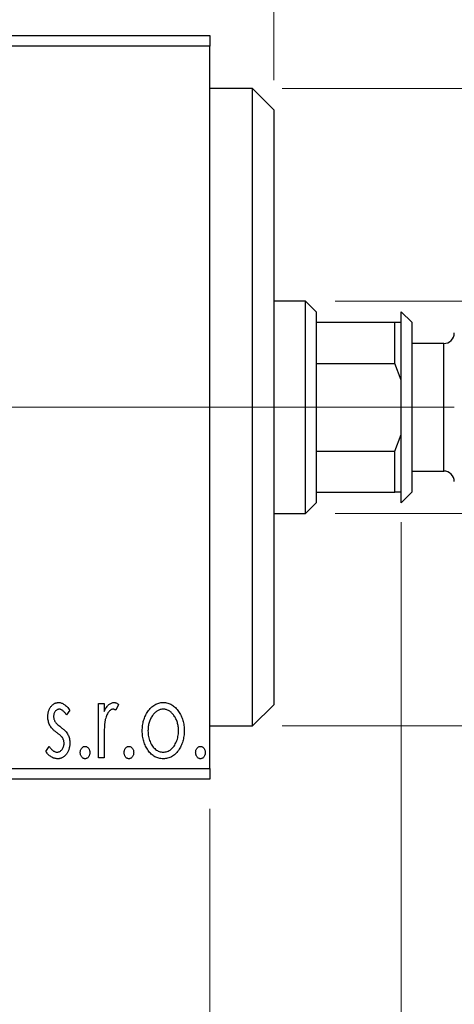
# Model space of a CAD drawing. Units: millimetres. Extents: x 15 to 415, y 5 to 292.
# Drawn here: x 280 to 294, y 141 to 175 of the extents above; entities that cross this region are included whole.
import ezdxf

# ---------------------------------------------------------------- set-up
doc = ezdxf.new("R2010")
doc.units = ezdxf.units.MM
doc.linetypes.add('CENTERX2', pattern=[20.32, 12.7, -2.54, 2.54, -2.54])
doc.styles.add('SLDTEXTSTYLE0', font='TXT', dxfattribs={"width": 0.75})
doc.dimstyles.new('SLDDIMSTYLE0', dxfattribs={"dimtxt": 3.5, "dimasz": 3.302, "dimexe": 0, "dimexo": 0.0625, "dimgap": 0.875, "dimtad": 1, "dimdec": 0, "dimlfac": 1.4, "dimrnd": 1e-09, "dimzin": 12, "dimdsep": 46, "dimtxsty": 'SLDTEXTSTYLE0', "dimsah": 1, "dimcen": 0.09, "dimadec": 0, "dimazin": 3, "dimtfac": 1, "dimtdec": 0, "dimtofl": 0, "dimtmove": 0, "dimatfit": 3, "dimfxl": 1, "dimfrac": 2, "dimtolj": 1, "dimtzin": 12, "dimarcsym": 0})
doc.dimstyles.new('SLDDIMSTYLE1', dxfattribs={"dimtxt": 3.5, "dimasz": 3.302, "dimexe": 0, "dimexo": 0.0625, "dimgap": 0.875, "dimtad": 1, "dimdec": 0, "dimlfac": 1.4, "dimrnd": 1e-09, "dimzin": 12, "dimdsep": 46, "dimtxsty": 'SLDTEXTSTYLE0', "dimsah": 1, "dimcen": 0.09, "dimadec": 0, "dimazin": 3, "dimtfac": 1, "dimtdec": 0, "dimtmove": 0, "dimatfit": 0, "dimfxl": 1, "dimfrac": 2, "dimtolj": 1, "dimtzin": 12, "dimarcsym": 0})
doc.dimstyles.new('SLDDIMSTYLE4', dxfattribs={"dimtxt": 3.5, "dimasz": 3.302, "dimexe": 0, "dimexo": 0.0625, "dimgap": 0.875, "dimtad": 1, "dimdec": 1, "dimlfac": 1.4, "dimrnd": 1e-09, "dimzin": 12, "dimdsep": 46, "dimtxsty": 'SLDTEXTSTYLE0', "dimsah": 1, "dimcen": 0.09, "dimadec": 0, "dimazin": 3, "dimtfac": 1, "dimtdec": 1, "dimtmove": 0, "dimatfit": 0, "dimfxl": 1, "dimfrac": 2, "dimtolj": 1, "dimtzin": 12, "dimarcsym": 0})
doc.dimstyles.new('SLDDIMSTYLE5', dxfattribs={"dimtxt": 3.5, "dimasz": 3.302, "dimexe": 0, "dimexo": 0.0625, "dimgap": 0.875, "dimtad": 1, "dimlfac": 1.4, "dimrnd": 1e-09, "dimzin": 12, "dimdsep": 46, "dimtxsty": 'SLDTEXTSTYLE0', "dimsah": 1, "dimcen": 0.09, "dimadec": 0, "dimazin": 3, "dimtfac": 1, "dimtmove": 0, "dimatfit": 0, "dimfxl": 1, "dimfrac": 2, "dimtolj": 1, "dimtzin": 12, "dimarcsym": 0})

# ---------------------------------------------------------------- blocks, each defined once
blk = doc.blocks.new('_D_6')
at = {"color": 7, "linetype": 'Continuous', "lineweight": 0}
for p, q in [((245.94, 148.06), (245.94, 138.06)), ((285.94, 148.06), (285.94, 138.06)), ((245.94, 139.06), (285.94, 139.06))]:
    blk.add_line(p, q, dxfattribs=at)
at = {"color": 7, "linetype": 'Continuous', "lineweight": 18}
for points in [[(245.94, 139.06), (249.242, 138.552), (249.242, 139.568)], [(285.94, 139.06), (282.638, 139.568), (282.638, 138.552)]]:
    blk.add_solid(points, dxfattribs=at)
at = {"color": 7, "linetype": 'Continuous', "lineweight": 18, "insert": (261.113, 143.572), "char_height": 3.5, "attachment_point": 1, "style": 'SLDTEXTSTYLE0'}
blk.add_mtext('56', dxfattribs=at)
blk = doc.blocks.new('_D_8')
at = {"color": 7, "linetype": 'Continuous', "lineweight": 0}
for p, q in [((271.297, 171.489), (271.297, 191.06)), ((285.94, 175.06), (285.94, 191.06)), ((271.297, 190.06), (264.947, 190.06)), ((271.297, 190.06), (285.94, 190.06)), ((285.94, 190.06), (292.29, 190.06))]:
    blk.add_line(p, q, dxfattribs=at)
at = {"color": 7, "linetype": 'Continuous', "lineweight": 18}
for points in [[(271.297, 190.06), (267.995, 190.568), (267.995, 189.552)], [(285.94, 190.06), (289.242, 189.552), (289.242, 190.568)]]:
    blk.add_solid(points, dxfattribs=at)
at = {"color": 7, "linetype": 'Continuous', "lineweight": 18, "insert": (271.852, 194.572), "char_height": 3.5, "attachment_point": 1, "style": 'SLDTEXTSTYLE0'}
blk.add_mtext('20,5', dxfattribs=at)
blk = doc.blocks.new('_D_9')
at = {"color": 7, "linetype": 'Continuous', "lineweight": 0}
for p, q in [((285.94, 175.06), (285.94, 185.06)), ((288.083, 172.56), (288.083, 185.06)), ((285.94, 184.06), (279.59, 184.06)), ((285.94, 184.06), (288.083, 184.06)), ((288.083, 184.06), (301.301, 184.06))]:
    blk.add_line(p, q, dxfattribs=at)
at = {"color": 7, "linetype": 'Continuous', "lineweight": 18}
for points in [[(285.94, 184.06), (282.638, 184.568), (282.638, 183.552)], [(288.083, 184.06), (291.385, 183.552), (291.385, 184.568)]]:
    blk.add_solid(points, dxfattribs=at)
at = {"color": 7, "linetype": 'Continuous', "lineweight": 18, "insert": (292.249, 188.572), "char_height": 3.5, "attachment_point": 1, "style": 'SLDTEXTSTYLE0'}
blk.add_mtext('3,00', dxfattribs=at)
blk = doc.blocks.new('_D_10')
at = {"color": 7, "linetype": 'Continuous', "lineweight": 0}
for p, q in [((292.369, 157.703), (292.369, 138.06)), ((285.94, 148.06), (285.94, 138.06)), ((285.94, 139.06), (279.59, 139.06)), ((292.369, 139.06), (285.94, 139.06)), ((292.369, 139.06), (301.167, 139.06))]:
    blk.add_line(p, q, dxfattribs=at)
at = {"color": 7, "linetype": 'Continuous', "lineweight": 18}
for points in [[(285.94, 139.06), (282.638, 139.568), (282.638, 138.552)], [(292.369, 139.06), (295.671, 138.552), (295.671, 139.568)]]:
    blk.add_solid(points, dxfattribs=at)
at = {"color": 7, "linetype": 'Continuous', "lineweight": 18, "insert": (298.581, 143.572), "char_height": 3.5, "attachment_point": 1, "style": 'SLDTEXTSTYLE0'}
blk.add_mtext('9', dxfattribs=at)
blk = doc.blocks.new('_D_11')
at = {"color": 7, "linetype": 'Continuous', "lineweight": 0}
for p, q in [((328.94, 165.131), (328.94, 171.481)), ((290.154, 165.131), (329.94, 165.131)), ((328.94, 165.131), (328.94, 157.989)), ((290.154, 157.989), (329.94, 157.989)), ((328.94, 157.989), (328.94, 142.317))]:
    blk.add_line(p, q, dxfattribs=at)
at = {"color": 7, "linetype": 'Continuous', "lineweight": 18}
for points in [[(328.94, 165.131), (329.448, 168.433), (328.432, 168.433)], [(328.94, 157.989), (328.432, 154.687), (329.448, 154.687)]]:
    blk.add_solid(points, dxfattribs=at)
at = {"color": 7, "linetype": 'Continuous', "lineweight": 18, "char_height": 3.5, "attachment_point": 1, "rotation": 90, "style": 'SLDTEXTSTYLE0'}
for s, insert in [('10', (324.375, 147.595)), ('%%c', (324.428, 142.317))]:
    blk.add_mtext(s, dxfattribs=dict(at, insert=insert))
blk = doc.blocks.new('_D_13')
at = {"color": 7, "linetype": 'Continuous', "lineweight": 0}
for p, q in [((288.369, 172.274), (321.877, 172.274)), ((320.877, 150.846), (320.877, 172.274)), ((288.369, 150.846), (321.877, 150.846)), ((320.877, 150.846), (320.877, 111.645))]:
    blk.add_line(p, q, dxfattribs=at)
at = {"color": 7, "linetype": 'Continuous', "lineweight": 18}
for points in [[(320.877, 172.274), (320.369, 168.972), (321.385, 168.972)], [(320.877, 150.846), (321.385, 154.148), (320.369, 154.148)]]:
    blk.add_solid(points, dxfattribs=at)
at = {"color": 7, "linetype": 'Continuous', "lineweight": 18, "char_height": 3.5, "attachment_point": 1, "rotation": 90, "style": 'SLDTEXTSTYLE0'}
for s, insert in [('30', (316.311, 116.924)), ('%%c', (316.365, 111.645))]:
    blk.add_mtext(s, dxfattribs=dict(at, insert=insert))
blk = doc.blocks.new('SW_CENTERMARKSYMBOL_6')
at = {"color": 0, "linetype": 'Continuous', "lineweight": 18}
for p, q in [((0, 3.571), (0, 8.929)), ((0, 0), (0, 1.786)), ((-3.571, 0), (-8.929, 0)), ((0, 0), (-1.786, 0)), ((0, 0), (0, -1.786)), ((0, 0), (1.786, 0)), ((3.571, 0), (8.929, 0)), ((0, -3.571), (0, -8.929))]:
    blk.add_line(p, q, dxfattribs=at)

msp = doc.modelspace()

# ---------------------------------------------------------------- linework, layer by layer
at = {"color": 7, "linetype": 'Continuous', "lineweight": 25}
for p, q in [((245.94, 174.06), (285.94, 174.06)), ((285.94, 174.06), (285.94, 173.7029)), ((285.94, 173.7029), (245.94, 173.7029)), ((285.94, 149.4171), (285.94, 173.7029)), ((287.3686, 172.2743), (285.94, 172.2743)), ((288.0829, 171.56), (287.3686, 172.2743)), ((287.3686, 161.56), (287.3686, 172.2743)), ((288.0829, 171.56), (288.0829, 161.56)), ((289.1543, 165.1314), (288.0829, 165.1314)), ((289.5114, 164.7743), (289.1543, 165.1314)), ((289.1543, 157.9886), (289.1543, 165.1314)), ((289.5114, 164.7743), (289.5114, 164.4171)), ((292.7257, 164.4171), (292.3686, 164.7743)), ((292.3686, 161.56), (292.3686, 164.7743)), ((289.5114, 164.4171), (289.5114, 163.0325)), ((289.5114, 164.4171), (292.1543, 164.4171)), ((292.1543, 163.0325), (292.1543, 164.4171)), ((292.1543, 164.4171), (292.3686, 164.4171)), ((292.7257, 164.4171), (292.7257, 161.56)), ((293.7971, 163.7029), (292.7257, 163.7029)), ((289.5114, 163.0325), (289.5114, 160.0875)), ((289.5114, 163.0325), (292.1543, 163.0325)), ((292.3686, 162.4747), (292.1543, 163.0325)), ((287.3686, 150.8457), (287.3686, 161.56)), ((288.0829, 161.56), (288.0829, 151.56)), ((292.3686, 158.3457), (292.3686, 161.56)), ((292.7257, 161.56), (292.7257, 158.7029)), ((292.1543, 160.0875), (292.3686, 160.6453)), ((289.5114, 160.0875), (289.5114, 158.7029)), ((289.5114, 160.0875), (292.1543, 160.0875)), ((292.1543, 158.7029), (292.1543, 160.0875)), ((292.7257, 159.4171), (293.7971, 159.4171)), ((289.5114, 158.7029), (289.5114, 158.3457)), ((289.5114, 158.7029), (292.1543, 158.7029)), ((292.3686, 158.7029), (292.1543, 158.7029)), ((292.3686, 158.3457), (292.7257, 158.7029)), ((289.1543, 157.9886), (289.5114, 158.3457)), ((288.0829, 157.9886), (289.1543, 157.9886)), ((281.2285, 151.3733), (281.1158, 151.2166)), ((282.19, 151.6012), (282.3823, 151.6012)), ((282.19, 149.7743), (282.19, 151.6012)), ((282.3823, 151.6012), (282.3823, 151.3323)), ((282.8631, 151.5707), (282.7714, 151.3763)), ((287.3686, 150.8457), (288.0829, 151.56)), ((285.94, 150.8457), (287.3686, 150.8457)), ((282.3823, 150.3883), (282.3823, 149.7743)), ((280.4272, 149.9896), (280.5374, 150.1589)), ((282.3823, 149.7743), (282.19, 149.7743)), ((245.94, 149.4171), (285.94, 149.4171)), ((285.94, 149.4171), (285.94, 149.06)), ((285.94, 149.06), (245.94, 149.06))]:
    msp.add_line(p, q, dxfattribs=at)
at = {"color": 8, "linetype": 'Continuous', "lineweight": 25}
for p, q in [((293.7971, 161.56), (293.7971, 163.7029)), ((293.7971, 159.4171), (293.7971, 161.56))]:
    msp.add_line(p, q, dxfattribs=at)
at = {"color": 7, "linetype": 'CENTERX2', "lineweight": 18}
for p, q in [((243.94, 161.56), (287.94, 161.56)), ((291.1543, 161.56), (270.3686, 161.56)), ((287.5114, 161.56), (294.1543, 161.56))]:
    msp.add_line(p, q, dxfattribs=at)
at = {"color": 7, "linetype": 'Continuous', "lineweight": 25}
for centre, start, end in [((293.7971, 164.06), 270, 0), ((293.7971, 159.06), 0, 90)]:
    msp.add_arc(centre, 0.3571, start, end, dxfattribs=at)
for points, knots in [([(280.4913, 151.154), (280.4915, 151.1709), (280.4919, 151.2039), (280.4973, 151.2522), (280.505, 151.2985), (280.5166, 151.3425), (280.5312, 151.3843), (280.5487, 151.4242), (280.5697, 151.4618), (280.5943, 151.4967), (280.6209, 151.5285), (280.6497, 151.5563), (280.68, 151.5802), (280.712, 151.5998), (280.746, 151.6151), (280.7818, 151.6254), (280.819, 151.6323), (280.8445, 151.6329), (280.8574, 151.6333)], [0, 0, 0, 0, 0.07532601, 0.14727867, 0.21689167, 0.28469696, 0.35023929, 0.41465267, 0.47873302, 0.54243065, 0.60485486, 0.66390275, 0.72072033, 0.77659106, 0.83131611, 0.88651135, 0.94252116, 1, 1, 1, 1]), ([(280.8574, 151.6333), (280.8728, 151.6325), (280.9041, 151.6309), (280.951, 151.618), (280.9977, 151.5973), (281.0441, 151.568), (281.0907, 151.5312), (281.1373, 151.4862), (281.1841, 151.4334), (281.2133, 151.394), (281.2285, 151.3733)], [0, 0, 0, 0, 0.0984605, 0.1998335, 0.3081984, 0.4235895, 0.5496447, 0.6868907, 0.8364401, 1, 1, 1, 1]), ([(282.3823, 151.3323), (282.3948, 151.3572), (282.4184, 151.4042), (282.4571, 151.468), (282.498, 151.5199), (282.5392, 151.5622), (282.5825, 151.5936), (282.6261, 151.6167), (282.6713, 151.6305), (282.7017, 151.6323), (282.7168, 151.6333)], [0, 0, 0, 0, 0.1760969, 0.3325153, 0.4708264, 0.5932318, 0.7042836, 0.807672, 0.9045282, 1, 1, 1, 1]), ([(282.7168, 151.6333), (282.7284, 151.6324), (282.7527, 151.6306), (282.7892, 151.6182), (282.8267, 151.5982), (282.8505, 151.5802), (282.8631, 151.5707)], [0, 0, 0, 0, 0.2148403, 0.4486159, 0.7073317, 1, 1, 1, 1]), ([(283.8512, 151.3308), (283.8683, 151.3549), (283.9016, 151.4017), (283.959, 151.4629), (284.0186, 151.5158), (284.0822, 151.5588), (284.1493, 151.5923), (284.2201, 151.6156), (284.2939, 151.6311), (284.3444, 151.6325), (284.37, 151.6333)], [0, 0, 0, 0, 0.1415571, 0.2743999, 0.4006516, 0.5220693, 0.6406795, 0.7586531, 0.8775642, 1, 1, 1, 1]), ([(284.37, 151.6333), (284.3956, 151.6325), (284.4461, 151.631), (284.5198, 151.6158), (284.5901, 151.592), (284.6574, 151.5596), (284.7203, 151.5158), (284.7807, 151.4644), (284.8372, 151.4025), (284.8706, 151.3562), (284.8878, 151.3323)], [0, 0, 0, 0, 0.1227884, 0.2420419, 0.359596, 0.4781938, 0.5992979, 0.7259942, 0.8586764, 1, 1, 1, 1]), ([(280.8694, 151.4089), (280.8569, 151.4081), (280.832, 151.4066), (280.7969, 151.3912), (280.7646, 151.3676), (280.7369, 151.3348), (280.7132, 151.2971), (280.6957, 151.2552), (280.6856, 151.2101), (280.6843, 151.1789), (280.6836, 151.163)], [0, 0, 0, 0, 0.1098637, 0.2182444, 0.333209, 0.4606211, 0.5943462, 0.7251731, 0.8596109, 1, 1, 1, 1]), ([(281.1158, 151.2166), (281.1054, 151.2317), (281.0857, 151.2607), (281.0547, 151.3), (281.0237, 151.3333), (280.9926, 151.3605), (280.9619, 151.3821), (280.931, 151.3974), (280.9002, 151.407), (280.8795, 151.4083), (280.8694, 151.4089)], [0, 0, 0, 0, 0.16948065, 0.32319533, 0.46289371, 0.58973418, 0.70398854, 0.80885882, 0.9069757, 1, 1, 1, 1]), ([(282.6853, 151.4089), (282.6716, 151.4077), (282.6433, 151.4052), (282.6025, 151.3851), (282.5632, 151.3543), (282.5251, 151.3115), (282.4894, 151.2563), (282.4589, 151.1875), (282.4318, 151.1063), (282.4191, 151.0468), (282.4124, 151.0153)], [0, 0, 0, 0, 0.0800532, 0.1649281, 0.2611351, 0.3718808, 0.4990569, 0.6442917, 0.8112367, 1, 1, 1, 1]), ([(282.7714, 151.3763), (282.7633, 151.3811), (282.7481, 151.3902), (282.7257, 151.401), (282.7048, 151.4075), (282.6915, 151.4085), (282.6853, 151.4089)], [0, 0, 0, 0, 0.303369, 0.5703085, 0.7999487, 1, 1, 1, 1]), ([(283.6644, 150.6827), (283.665, 150.7133), (283.6662, 150.7737), (283.6747, 150.8628), (283.6892, 150.9488), (283.7096, 151.0316), (283.7366, 151.1111), (283.7684, 151.1878), (283.8065, 151.2614), (283.8363, 151.3076), (283.8512, 151.3308)], [0, 0, 0, 0, 0.133913, 0.2646897, 0.39154, 0.5158862, 0.6377711, 0.7590665, 0.8794478, 1, 1, 1, 1]), ([(284.3695, 151.4089), (284.3522, 151.4082), (284.318, 151.4068), (284.2677, 151.3965), (284.2195, 151.3797), (284.1729, 151.3565), (284.1283, 151.3261), (284.0856, 151.2892), (284.0448, 151.2458), (284.007, 151.1959), (283.9714, 151.142), (283.9411, 151.0841), (283.9147, 151.024), (283.8939, 150.9607), (283.8765, 150.8949), (283.8654, 150.8259), (283.8581, 150.7545), (283.8572, 150.706), (283.8567, 150.6812)], [0, 0, 0, 0, 0.0526377, 0.1046344, 0.1559112, 0.2083559, 0.2630833, 0.3202114, 0.3804473, 0.444798, 0.5111242, 0.5774974, 0.6441793, 0.7114145, 0.780914, 0.8517437, 0.9244962, 1, 1, 1, 1]), ([(284.8823, 150.6812), (284.8818, 150.706), (284.8808, 150.7545), (284.8738, 150.826), (284.8616, 150.8947), (284.8453, 150.9608), (284.8242, 151.024), (284.798, 151.0843), (284.7669, 151.1418), (284.7316, 151.1961), (284.6932, 151.2457), (284.6524, 151.2891), (284.6101, 151.3263), (284.5655, 151.3564), (284.519, 151.3797), (284.4709, 151.3965), (284.4208, 151.4068), (284.3867, 151.4082), (284.3695, 151.4089)], [0, 0, 0, 0, 0.0755319, 0.1483115, 0.2192538, 0.2886537, 0.3559139, 0.4226206, 0.4892591, 0.55561, 0.6202971, 0.6805554, 0.7373188, 0.7920666, 0.8445308, 0.8958267, 0.9473427, 1, 1, 1, 1]), ([(284.8878, 151.3323), (284.9027, 151.3091), (284.9326, 151.2628), (284.9703, 151.1891), (285.0026, 151.1124), (285.0293, 151.0326), (285.0497, 150.9495), (285.0643, 150.8633), (285.0728, 150.7741), (285.074, 150.7135), (285.0746, 150.6827)], [0, 0, 0, 0, 0.1202985, 0.2410742, 0.3614413, 0.4837618, 0.6085547, 0.735138, 0.8656394, 1, 1, 1, 1]), ([(280.5529, 150.8725), (280.5432, 150.8935), (280.5237, 150.9361), (280.5056, 151.0051), (280.4934, 151.0781), (280.492, 151.1282), (280.4913, 151.154)], [0, 0, 0, 0, 0.2378516, 0.4828882, 0.7342205, 1, 1, 1, 1]), ([(280.6836, 151.163), (280.6842, 151.1486), (280.6854, 151.1201), (280.6943, 151.0778), (280.7088, 151.0365), (280.7226, 151.0104), (280.7297, 150.9972)], [0, 0, 0, 0, 0.2481894, 0.4921008, 0.7425011, 1, 1, 1, 1]), ([(280.7297, 150.9972), (280.739, 150.9831), (280.7597, 150.9516), (280.8028, 150.907), (280.8574, 150.858), (280.8993, 150.8261), (280.922, 150.8089)], [0, 0, 0, 0, 0.18733856, 0.41646326, 0.68503783, 1, 1, 1, 1]), ([(282.4124, 151.0153), (282.4099, 151.0008), (282.4043, 150.9685), (282.3989, 150.9148), (282.3931, 150.8513), (282.3897, 150.7777), (282.3857, 150.6945), (282.3843, 150.6013), (282.3825, 150.4981), (282.3824, 150.426), (282.3823, 150.3883)], [0, 0, 0, 0, 0.0702315, 0.1560456, 0.2576442, 0.3749772, 0.5073976, 0.6556748, 0.8198752, 1, 1, 1, 1]), ([(280.7858, 150.6231), (280.7591, 150.6437), (280.7086, 150.6826), (280.6433, 150.7456), (280.59, 150.8072), (280.5648, 150.8516), (280.5529, 150.8725)], [0, 0, 0, 0, 0.2930608, 0.5556065, 0.7902765, 1, 1, 1, 1]), ([(280.922, 150.8089), (280.9499, 150.7876), (281.0028, 150.7472), (281.0712, 150.6823), (281.1265, 150.6191), (281.1529, 150.5738), (281.1654, 150.5525)], [0, 0, 0, 0, 0.2960922, 0.5595351, 0.7929268, 1, 1, 1, 1]), ([(284.37, 149.7422), (284.3446, 149.7431), (284.2947, 149.7448), (284.2216, 149.7583), (284.1521, 149.7801), (284.0864, 149.8119), (284.0238, 149.8514), (283.9656, 149.9008), (283.9106, 149.9583), (283.8603, 150.024), (283.8149, 150.0955), (283.7744, 150.1706), (283.7403, 150.2486), (283.7129, 150.33), (283.6904, 150.4138), (283.676, 150.5011), (283.6658, 150.5909), (283.6649, 150.6518), (283.6644, 150.6827)], [0, 0, 0, 0, 0.05845357, 0.11462766, 0.1702322, 0.2255231, 0.28196546, 0.34001424, 0.40056317, 0.46460275, 0.530202, 0.59512492, 0.66045403, 0.72576735, 0.79243623, 0.85984046, 0.9289429, 1, 1, 1, 1]), ([(283.8567, 150.6812), (283.8576, 150.6493), (283.8595, 150.5862), (283.872, 150.4932), (283.8937, 150.4037), (283.9234, 150.3185), (283.9607, 150.2398), (284.004, 150.1691), (284.054, 150.1082), (284.1097, 150.0574), (284.1698, 150.0169), (284.2339, 149.9881), (284.3007, 149.9695), (284.3465, 149.9675), (284.3695, 149.9666)], [0, 0, 0, 0, 0.098354, 0.1943777, 0.2885696, 0.3817844, 0.4717466, 0.5565306, 0.6365497, 0.7137432, 0.7879269, 0.859061, 0.9293043, 1, 1, 1, 1]), ([(284.3695, 149.9666), (284.3925, 149.9676), (284.4383, 149.9695), (284.505, 149.988), (284.5687, 150.017), (284.6288, 150.0574), (284.6844, 150.1084), (284.7351, 150.1688), (284.7776, 150.24), (284.8152, 150.3185), (284.8446, 150.4038), (284.8671, 150.4931), (284.8795, 150.5862), (284.8814, 150.6493), (284.8823, 150.6812)], [0, 0, 0, 0, 0.0707161, 0.1409796, 0.2116658, 0.2858709, 0.3630866, 0.4434572, 0.5279953, 0.6179833, 0.7112251, 0.8055662, 0.9016176, 1, 1, 1, 1]), ([(285.0746, 150.6827), (285.0741, 150.6518), (285.0731, 150.5909), (285.063, 150.5011), (285.0483, 150.4139), (285.0269, 150.3298), (284.9984, 150.2487), (284.9646, 150.1705), (284.9241, 150.0955), (284.8787, 150.024), (284.8283, 149.9583), (284.7734, 149.9007), (284.7152, 149.8516), (284.653, 149.8117), (284.5873, 149.7801), (284.5179, 149.7583), (284.445, 149.7448), (284.3953, 149.7431), (284.37, 149.7422)], [0, 0, 0, 0, 0.0711053, 0.1402546, 0.2077045, 0.2743223, 0.3398051, 0.4051786, 0.4701455, 0.5357893, 0.5998723, 0.6604623, 0.7185504, 0.7747074, 0.8300358, 0.8856781, 0.9418903, 1, 1, 1, 1]), ([(280.9906, 150.4348), (280.9863, 150.4413), (280.9772, 150.455), (280.9605, 150.4756), (280.94, 150.4972), (280.9163, 150.5206), (280.8887, 150.5444), (280.8575, 150.5694), (280.8229, 150.596), (280.7985, 150.6138), (280.7858, 150.6231)], [0, 0, 0, 0, 0.0824208, 0.1766333, 0.2842906, 0.4020137, 0.5326885, 0.6752658, 0.8310118, 1, 1, 1, 1]), ([(281.0362, 150.2606), (281.0356, 150.2765), (281.0344, 150.3077), (281.0256, 150.3529), (281.0119, 150.3959), (280.9977, 150.4218), (280.9906, 150.4348)], [0, 0, 0, 0, 0.2615996, 0.5133117, 0.7566481, 1, 1, 1, 1]), ([(281.1654, 150.5525), (281.1751, 150.5312), (281.1947, 150.4882), (281.2145, 150.419), (281.2261, 150.3458), (281.2277, 150.2957), (281.2285, 150.2701)], [0, 0, 0, 0, 0.24055055, 0.48536282, 0.7371956, 1, 1, 1, 1]), ([(280.8228, 149.7422), (280.8037, 149.743), (280.7654, 149.7444), (280.709, 149.7576), (280.6538, 149.7785), (280.6004, 149.8068), (280.5503, 149.8432), (280.5042, 149.8858), (280.4627, 149.9349), (280.4391, 149.9712), (280.4272, 149.9896)], [0, 0, 0, 0, 0.1173347, 0.2351581, 0.3547266, 0.4792022, 0.6057189, 0.7343224, 0.8647329, 1, 1, 1, 1]), ([(280.5374, 150.1589), (280.5474, 150.1437), (280.5668, 150.1144), (280.5991, 150.0755), (280.631, 150.0418), (280.6642, 150.0148), (280.6974, 149.9932), (280.7315, 149.9778), (280.7662, 149.9684), (280.7897, 149.9672), (280.8013, 149.9666)], [0, 0, 0, 0, 0.1608119, 0.3092746, 0.4445513, 0.5700301, 0.6851416, 0.79316, 0.8980873, 1, 1, 1, 1]), ([(280.8013, 149.9666), (280.8171, 149.9676), (280.8486, 149.9696), (280.8932, 149.9873), (280.934, 150.0152), (280.969, 150.0539), (280.9991, 150.099), (281.0206, 150.1494), (281.0335, 150.2038), (281.0353, 150.2413), (281.0362, 150.2606)], [0, 0, 0, 0, 0.1139005, 0.2258838, 0.3410489, 0.4679192, 0.5991002, 0.7301044, 0.8611749, 1, 1, 1, 1]), ([(281.2285, 150.2701), (281.228, 150.252), (281.227, 150.2166), (281.2225, 150.1642), (281.2125, 150.1143), (281.2002, 150.0661), (281.1835, 150.0204), (281.1642, 149.9761), (281.1397, 149.9348), (281.1131, 149.8952), (281.0833, 149.8596), (281.0517, 149.8281), (281.0179, 149.802), (280.9826, 149.7801), (280.9453, 149.7629), (280.906, 149.7509), (280.865, 149.7437), (280.837, 149.7427), (280.8228, 149.7422)], [0, 0, 0, 0, 0.0731861, 0.1439381, 0.212868, 0.2793909, 0.3455785, 0.4101423, 0.4750709, 0.5398721, 0.6033399, 0.6631971, 0.7206301, 0.7762624, 0.8314103, 0.8866746, 0.9423398, 1, 1, 1, 1]), ([(281.581, 149.9506), (281.5816, 149.9646), (281.5827, 149.9919), (281.5913, 150.031), (281.6061, 150.0668), (281.6264, 150.0984), (281.6506, 150.1252), (281.6785, 150.1448), (281.7092, 150.1565), (281.7305, 150.1581), (281.7413, 150.1589)], [0, 0, 0, 0, 0.1448615, 0.2805035, 0.4108389, 0.5415823, 0.665744, 0.7807376, 0.8890531, 1, 1, 1, 1]), ([(281.7413, 150.1589), (281.7521, 150.1581), (281.7734, 150.1564), (281.804, 150.1449), (281.8315, 150.125), (281.8557, 150.0984), (281.8759, 150.0667), (281.8914, 150.0312), (281.8998, 149.9919), (281.9009, 149.9646), (281.9015, 149.9506)], [0, 0, 0, 0, 0.1110294, 0.2194254, 0.3330925, 0.4573465, 0.5881871, 0.719288, 0.8550308, 1, 1, 1, 1]), ([(283.0554, 149.9506), (283.056, 149.9646), (283.0571, 149.9919), (283.0657, 150.031), (283.0804, 150.0668), (283.1008, 150.0984), (283.1249, 150.1252), (283.1528, 150.1448), (283.1836, 150.1565), (283.2049, 150.1581), (283.2156, 150.1589)], [0, 0, 0, 0, 0.1448615, 0.2805035, 0.4108389, 0.5415823, 0.665744, 0.7807376, 0.8890531, 1, 1, 1, 1]), ([(283.2156, 150.1589), (283.2264, 150.1581), (283.2477, 150.1564), (283.2784, 150.1449), (283.3059, 150.125), (283.3301, 150.0984), (283.3502, 150.0667), (283.3658, 150.0312), (283.3741, 149.9919), (283.3753, 149.9646), (283.3759, 149.9506)], [0, 0, 0, 0, 0.11102944, 0.21942539, 0.33309248, 0.45734647, 0.58818711, 0.71928795, 0.85503077, 1, 1, 1, 1]), ([(285.4592, 149.9506), (285.4598, 149.9646), (285.4609, 149.9919), (285.4695, 150.031), (285.4843, 150.0668), (285.5046, 150.0984), (285.5288, 150.1252), (285.5567, 150.1448), (285.5874, 150.1565), (285.6087, 150.1581), (285.6195, 150.1589)], [0, 0, 0, 0, 0.1448615, 0.2805035, 0.4108389, 0.5415823, 0.665744, 0.7807376, 0.8890531, 1, 1, 1, 1]), ([(285.6195, 150.1589), (285.6303, 150.1581), (285.6516, 150.1564), (285.6823, 150.1449), (285.7097, 150.125), (285.7339, 150.0984), (285.7541, 150.0667), (285.7696, 150.0312), (285.778, 149.9919), (285.7791, 149.9646), (285.7797, 149.9506)], [0, 0, 0, 0, 0.1110294, 0.2194254, 0.3330925, 0.4573465, 0.5881871, 0.719288, 0.8550308, 1, 1, 1, 1]), ([(281.7413, 149.7422), (281.7305, 149.743), (281.7091, 149.7445), (281.6786, 149.757), (281.6506, 149.7764), (281.6263, 149.8033), (281.6062, 149.8352), (281.5913, 149.8711), (281.5828, 149.9099), (281.5816, 149.9368), (281.581, 149.9506)], [0, 0, 0, 0, 0.1110988, 0.2201762, 0.3353272, 0.4596588, 0.5920349, 0.7225487, 0.8583763, 1, 1, 1, 1]), ([(281.9015, 149.9506), (281.9009, 149.9368), (281.8997, 149.91), (281.8914, 149.8709), (281.8757, 149.8354), (281.8559, 149.8033), (281.8315, 149.7765), (281.8039, 149.7569), (281.7735, 149.7445), (281.7521, 149.743), (281.7413, 149.7422)], [0, 0, 0, 0, 0.1417292, 0.2776579, 0.4089383, 0.5414129, 0.6658371, 0.7796599, 0.8888185, 1, 1, 1, 1]), ([(283.2156, 149.7422), (283.2048, 149.743), (283.1834, 149.7445), (283.1529, 149.757), (283.1249, 149.7764), (283.1006, 149.8033), (283.0806, 149.8352), (283.0656, 149.8711), (283.0572, 149.9099), (283.056, 149.9368), (283.0554, 149.9506)], [0, 0, 0, 0, 0.1110988, 0.2201762, 0.3353272, 0.4596588, 0.5920349, 0.7225487, 0.8583763, 1, 1, 1, 1]), ([(283.3759, 149.9506), (283.3753, 149.9368), (283.3741, 149.91), (283.3658, 149.8709), (283.3501, 149.8354), (283.3302, 149.8033), (283.3059, 149.7765), (283.2783, 149.7569), (283.2478, 149.7445), (283.2264, 149.743), (283.2156, 149.7422)], [0, 0, 0, 0, 0.1417292, 0.2776579, 0.4089383, 0.5414129, 0.6658371, 0.7796599, 0.8888185, 1, 1, 1, 1]), ([(285.6195, 149.7422), (285.6087, 149.743), (285.5873, 149.7445), (285.5568, 149.757), (285.5288, 149.7764), (285.5045, 149.8033), (285.4844, 149.8352), (285.4695, 149.8711), (285.461, 149.9099), (285.4598, 149.9368), (285.4592, 149.9506)], [0, 0, 0, 0, 0.11109879, 0.22017621, 0.33532724, 0.45965884, 0.59203488, 0.72254868, 0.85837628, 1, 1, 1, 1]), ([(285.7797, 149.9506), (285.7791, 149.9368), (285.7779, 149.91), (285.7696, 149.8709), (285.7539, 149.8354), (285.7341, 149.8033), (285.7097, 149.7765), (285.6821, 149.7569), (285.6517, 149.7445), (285.6303, 149.743), (285.6195, 149.7422)], [0, 0, 0, 0, 0.1417292, 0.2776579, 0.4089383, 0.5414129, 0.6658371, 0.7796599, 0.8888185, 1, 1, 1, 1])]:
    msp.add_open_spline(points, degree=3, knots=knots, dxfattribs=at)

# ---------------------------------------------------------------- block references
at = {"color": 7, "linetype": 'Continuous', "lineweight": 0}
msp.add_blockref('SW_CENTERMARKSYMBOL_6', (271.2971, 161.56), dxfattribs=at)

# ---------------------------------------------------------------- dimensions: what is measured, and where the dimension line sits
at = {"color": 7, "linetype": 'Continuous', "lineweight": 18}
for base, p1, p2, dimstyle, picture, middle in [((285.94, 190.06), (271.2971, 170.4886), (285.94, 174.06), 'SLDDIMSTYLE4', '_D_8', (276.3779, 190.06)), ((288.0829, 184.06), (285.94, 174.06), (288.0829, 171.56), 'SLDDIMSTYLE5', '_D_9', (296.7748, 184.06)), ((285.94, 139.06), (292.3686, 158.7029), (285.94, 149.06), 'SLDDIMSTYLE1', '_D_10', (299.8743, 139.06)), ((285.94, 139.06), (245.94, 149.06), (285.94, 149.06), 'SLDDIMSTYLE0', '_D_6', (263.6994, 139.06))]:
    dim = msp.add_linear_dim(base=base, p1=p1, p2=p2, dimstyle=dimstyle, dxfattribs=at)
    dim.commit()
    dim.dimension.update_dxf_attribs({"geometry": picture, "text_midpoint": middle, "dimtype": 160})
for base, p1, p2, dimstyle, picture, middle in [((320.8765, 172.2743), (287.3686, 150.8457), (287.3686, 172.2743), 'SLDDIMSTYLE0', '_D_13', (320.8765, 116.8707)), ((328.94, 157.9886), (289.1543, 165.1314), (289.1543, 157.9886), 'SLDDIMSTYLE1', '_D_11', (328.94, 147.5423))]:
    dim = msp.add_linear_dim(base=base, p1=p1, p2=p2, angle=90, text='%%c<>', dimstyle=dimstyle, dxfattribs=at)
    dim.commit()
    dim.dimension.update_dxf_attribs({"geometry": picture, "text_midpoint": middle, "dimtype": 160})

doc.saveas('drawing.dxf')
